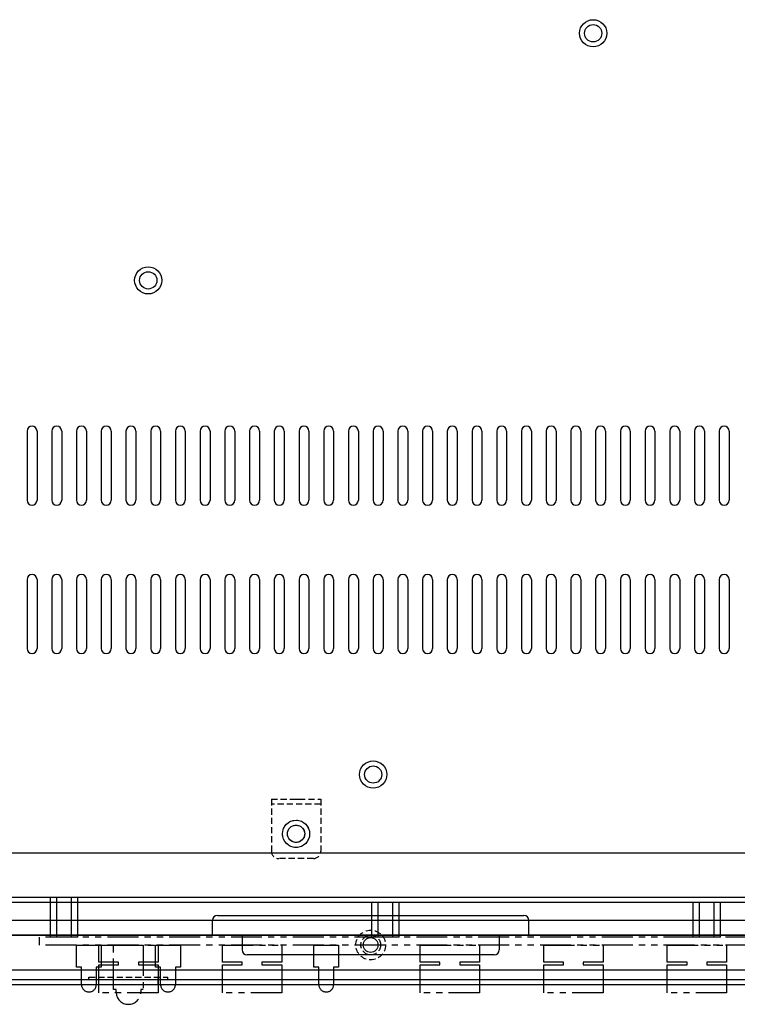
# Model space of a CAD drawing. Extents: x 15186 to 16126, y -37904 to -37127.
# Drawn here: x 15567 to 15713, y -37648 to -37449 of the extents above; entities that cross this region are included whole.
import ezdxf

# ---------------------------------------------------------------- set-up
doc = ezdxf.new("R2010")
doc.units = 0
doc.header["$LTSCALE"] = 5
doc.header["$MEASUREMENT"] = 0
for name, pattern in [('CENTER', [2, 1.25, -0.25, 0.25, -0.25]), ('HIDDEN', [0.375, 0.25, -0.125]), ('PHANTOM', [2.5, 1.25, -0.25, 0.25, -0.25, 0.25, -0.25])]:
    doc.linetypes.add(name, pattern=pattern)
doc.layers.get('0').update_dxf_attribs({"linetype": 'CONTINUOUS'})
for name, color, linetype in [('CEN', 1, 'CENTER'), ('DIM', 4, 'CONTINUOUS'), ('HAT', 6, 'PHANTOM'), ('HID', 3, 'HIDDEN'), ('STR', 2, 'HIDDEN')]:
    doc.layers.add(name, color=color, linetype=linetype)

msp = doc.modelspace()

# ---------------------------------------------------------------- linework, layer by layer
for p, q in [((15568.94, -37531.851), (15568.94, -37545.851)), ((15570.94, -37531.851), (15570.94, -37545.851)), ((15573.94, -37531.851), (15573.94, -37545.851)), ((15575.94, -37531.851), (15575.94, -37545.851)), ((15578.94, -37531.851), (15578.94, -37545.851)), ((15580.94, -37531.851), (15580.94, -37545.851)), ((15583.94, -37531.851), (15583.94, -37545.851)), ((15585.94, -37531.851), (15585.94, -37545.851)), ((15588.94, -37531.851), (15588.94, -37545.851)), ((15590.94, -37531.851), (15590.94, -37545.851)), ((15593.94, -37531.851), (15593.94, -37545.851)), ((15595.94, -37531.851), (15595.94, -37545.851)), ((15598.94, -37531.851), (15598.94, -37545.851)), ((15598.94, -37531.851), (15598.94, -37545.851)), ((15600.94, -37531.851), (15600.94, -37545.851)), ((15600.94, -37531.851), (15600.94, -37545.851)), ((15603.94, -37531.851), (15603.94, -37545.851)), ((15603.94, -37531.851), (15603.94, -37545.851)), ((15605.94, -37531.851), (15605.94, -37545.851)), ((15605.94, -37531.851), (15605.94, -37545.851)), ((15608.94, -37531.851), (15608.94, -37545.851)), ((15608.94, -37531.851), (15608.94, -37545.851)), ((15610.94, -37531.851), (15610.94, -37545.851)), ((15610.94, -37531.851), (15610.94, -37545.851)), ((15613.94, -37531.851), (15613.94, -37545.851)), ((15613.94, -37531.851), (15613.94, -37545.851)), ((15615.94, -37531.851), (15615.94, -37545.851)), ((15615.94, -37531.851), (15615.94, -37545.851)), ((15618.94, -37531.851), (15618.94, -37545.851)), ((15618.94, -37531.851), (15618.94, -37545.851)), ((15620.94, -37531.851), (15620.94, -37545.851)), ((15620.94, -37531.851), (15620.94, -37545.851)), ((15623.94, -37531.851), (15623.94, -37545.851)), ((15623.94, -37531.851), (15623.94, -37545.851)), ((15625.94, -37531.851), (15625.94, -37545.851)), ((15625.94, -37531.851), (15625.94, -37545.851)), ((15628.94, -37531.851), (15628.94, -37545.851)), ((15628.94, -37531.851), (15628.94, -37545.851)), ((15630.94, -37531.851), (15630.94, -37545.851)), ((15630.94, -37531.851), (15630.94, -37545.851)), ((15633.94, -37531.851), (15633.94, -37545.851)), ((15633.94, -37531.851), (15633.94, -37545.851)), ((15635.94, -37531.851), (15635.94, -37545.851)), ((15635.94, -37531.851), (15635.94, -37545.851)), ((15638.94, -37531.851), (15638.94, -37545.851)), ((15640.94, -37531.851), (15640.94, -37545.851)), ((15643.94, -37531.851), (15643.94, -37545.851)), ((15645.94, -37531.851), (15645.94, -37545.851)), ((15648.94, -37531.851), (15648.94, -37545.851)), ((15650.94, -37531.851), (15650.94, -37545.851)), ((15653.94, -37531.851), (15653.94, -37545.851)), ((15655.94, -37531.851), (15655.94, -37545.851)), ((15658.94, -37531.851), (15658.94, -37545.851)), ((15660.94, -37531.851), (15660.94, -37545.851)), ((15663.94, -37531.851), (15663.94, -37545.851)), ((15665.94, -37531.851), (15665.94, -37545.851)), ((15668.94, -37531.851), (15668.94, -37545.851)), ((15670.94, -37531.851), (15670.94, -37545.851)), ((15673.94, -37531.851), (15673.94, -37545.851)), ((15675.94, -37531.851), (15675.94, -37545.851)), ((15678.94, -37531.851), (15678.94, -37545.851)), ((15678.94, -37531.851), (15678.94, -37545.851)), ((15680.94, -37531.851), (15680.94, -37545.851)), ((15680.94, -37531.851), (15680.94, -37545.851)), ((15683.94, -37531.851), (15683.94, -37545.851)), ((15683.94, -37531.851), (15683.94, -37545.851)), ((15685.94, -37531.851), (15685.94, -37545.851)), ((15685.94, -37531.851), (15685.94, -37545.851)), ((15688.94, -37531.851), (15688.94, -37545.851)), ((15688.94, -37531.851), (15688.94, -37545.851)), ((15690.94, -37531.851), (15690.94, -37545.851)), ((15690.94, -37531.851), (15690.94, -37545.851)), ((15693.94, -37531.851), (15693.94, -37545.851)), ((15693.94, -37531.851), (15693.94, -37545.851)), ((15695.94, -37531.851), (15695.94, -37545.851)), ((15695.94, -37531.851), (15695.94, -37545.851)), ((15698.94, -37531.851), (15698.94, -37545.851)), ((15698.94, -37531.851), (15698.94, -37545.851)), ((15700.94, -37531.851), (15700.94, -37545.851)), ((15700.94, -37531.851), (15700.94, -37545.851)), ((15703.94, -37531.851), (15703.94, -37545.851)), ((15703.94, -37531.851), (15703.94, -37545.851)), ((15705.94, -37531.851), (15705.94, -37545.851)), ((15705.94, -37531.851), (15705.94, -37545.851)), ((15708.94, -37531.851), (15708.94, -37545.851)), ((15708.94, -37531.851), (15708.94, -37545.851)), ((15710.94, -37531.851), (15710.94, -37545.851)), ((15710.94, -37531.851), (15710.94, -37545.851)), ((15568.94, -37561.851), (15568.94, -37575.851)), ((15570.94, -37561.851), (15570.94, -37575.851)), ((15573.94, -37561.851), (15573.94, -37575.851)), ((15575.94, -37561.851), (15575.94, -37575.851)), ((15578.94, -37561.851), (15578.94, -37575.851)), ((15580.94, -37561.851), (15580.94, -37575.851)), ((15583.94, -37561.851), (15583.94, -37575.851)), ((15585.94, -37561.851), (15585.94, -37575.851)), ((15588.94, -37561.851), (15588.94, -37575.851)), ((15590.94, -37561.851), (15590.94, -37575.851)), ((15593.94, -37561.851), (15593.94, -37575.851)), ((15595.94, -37561.851), (15595.94, -37575.851)), ((15598.94, -37561.851), (15598.94, -37575.851)), ((15598.94, -37561.851), (15598.94, -37575.851)), ((15600.94, -37561.851), (15600.94, -37575.851)), ((15600.94, -37561.851), (15600.94, -37575.851)), ((15603.94, -37561.851), (15603.94, -37575.851)), ((15603.94, -37561.851), (15603.94, -37575.851)), ((15605.94, -37561.851), (15605.94, -37575.851)), ((15605.94, -37561.851), (15605.94, -37575.851)), ((15608.94, -37561.851), (15608.94, -37575.851)), ((15608.94, -37561.851), (15608.94, -37575.851)), ((15610.94, -37561.851), (15610.94, -37575.851)), ((15610.94, -37561.851), (15610.94, -37575.851)), ((15613.94, -37561.851), (15613.94, -37575.851)), ((15613.94, -37561.851), (15613.94, -37575.851)), ((15615.94, -37561.851), (15615.94, -37575.851)), ((15615.94, -37561.851), (15615.94, -37575.851)), ((15618.94, -37561.851), (15618.94, -37575.851)), ((15618.94, -37561.851), (15618.94, -37575.851)), ((15620.94, -37561.851), (15620.94, -37575.851)), ((15620.94, -37561.851), (15620.94, -37575.851)), ((15623.94, -37561.851), (15623.94, -37575.851)), ((15623.94, -37561.851), (15623.94, -37575.851)), ((15625.94, -37561.851), (15625.94, -37575.851)), ((15625.94, -37561.851), (15625.94, -37575.851)), ((15628.94, -37561.851), (15628.94, -37575.851)), ((15628.94, -37561.851), (15628.94, -37575.851)), ((15630.94, -37561.851), (15630.94, -37575.851)), ((15630.94, -37561.851), (15630.94, -37575.851)), ((15633.94, -37561.851), (15633.94, -37575.851)), ((15633.94, -37561.851), (15633.94, -37575.851)), ((15635.94, -37561.851), (15635.94, -37575.851)), ((15635.94, -37561.851), (15635.94, -37575.851)), ((15638.94, -37561.851), (15638.94, -37575.851)), ((15640.94, -37561.851), (15640.94, -37575.851)), ((15643.94, -37561.851), (15643.94, -37575.851)), ((15645.94, -37561.851), (15645.94, -37575.851)), ((15648.94, -37561.851), (15648.94, -37575.851)), ((15650.94, -37561.851), (15650.94, -37575.851)), ((15653.94, -37561.851), (15653.94, -37575.851)), ((15655.94, -37561.851), (15655.94, -37575.851)), ((15658.94, -37561.851), (15658.94, -37575.851)), ((15660.94, -37561.851), (15660.94, -37575.851)), ((15663.94, -37561.851), (15663.94, -37575.851)), ((15665.94, -37561.851), (15665.94, -37575.851)), ((15668.94, -37561.851), (15668.94, -37575.851)), ((15670.94, -37561.851), (15670.94, -37575.851)), ((15673.94, -37561.851), (15673.94, -37575.851)), ((15675.94, -37561.851), (15675.94, -37575.851)), ((15678.94, -37561.851), (15678.94, -37575.851)), ((15678.94, -37561.851), (15678.94, -37575.851)), ((15680.94, -37561.851), (15680.94, -37575.851)), ((15680.94, -37561.851), (15680.94, -37575.851)), ((15683.94, -37561.851), (15683.94, -37575.851)), ((15683.94, -37561.851), (15683.94, -37575.851)), ((15685.94, -37561.851), (15685.94, -37575.851)), ((15685.94, -37561.851), (15685.94, -37575.851)), ((15688.94, -37561.851), (15688.94, -37575.851)), ((15688.94, -37561.851), (15688.94, -37575.851)), ((15690.94, -37561.851), (15690.94, -37575.851)), ((15690.94, -37561.851), (15690.94, -37575.851)), ((15693.94, -37561.851), (15693.94, -37575.851)), ((15693.94, -37561.851), (15693.94, -37575.851)), ((15695.94, -37561.851), (15695.94, -37575.851)), ((15695.94, -37561.851), (15695.94, -37575.851)), ((15698.94, -37561.851), (15698.94, -37575.851)), ((15698.94, -37561.851), (15698.94, -37575.851)), ((15700.94, -37561.851), (15700.94, -37575.851)), ((15700.94, -37561.851), (15700.94, -37575.851)), ((15703.94, -37561.851), (15703.94, -37575.851)), ((15703.94, -37561.851), (15703.94, -37575.851)), ((15705.94, -37561.851), (15705.94, -37575.851)), ((15705.94, -37561.851), (15705.94, -37575.851)), ((15708.94, -37561.851), (15708.94, -37575.851)), ((15708.94, -37561.851), (15708.94, -37575.851)), ((15710.94, -37561.851), (15710.94, -37575.851)), ((15710.94, -37561.851), (15710.94, -37575.851)), ((15420.441, -37640.847), (15856.441, -37640.847))]:
    msp.add_line(p, q)
at = {"linetype": 'ByBlock'}
for centre, radius in [((15683.441, -37451.347), 2.75), ((15683.441, -37451.347), 1.75), ((15593.441, -37501.347), 2.75), ((15593.441, -37501.347), 1.75), ((15638.941, -37601.347), 2.75), ((15638.941, -37601.347), 1.75), ((15623.341, -37613.347), 2.75), ((15623.341, -37613.347), 1.75), ((15623.341, -37613.347), 1.75)]:
    msp.add_circle(centre, radius, dxfattribs=at)
for centre, radius in [((15623.341, -37613.347), 2.75), ((15623.341, -37613.347), 1.75), ((15638.441, -37635.847), 1.5)]:
    msp.add_circle(centre, radius)
for centre, start, end in [((15569.94, -37531.851), 0, 180), ((15574.94, -37531.851), 0, 180), ((15579.94, -37531.851), 0, 180), ((15584.94, -37531.851), 0, 180), ((15589.94, -37531.851), 0, 180), ((15594.94, -37531.851), 0, 180), ((15599.94, -37531.851), 0, 180), ((15599.94, -37531.851), 0, 180), ((15604.94, -37531.851), 0, 180), ((15604.94, -37531.851), 0, 180), ((15609.94, -37531.851), 0, 180), ((15609.94, -37531.851), 0, 180), ((15614.94, -37531.851), 0, 180), ((15614.94, -37531.851), 0, 180), ((15619.94, -37531.851), 0, 180), ((15619.94, -37531.851), 0, 180), ((15624.94, -37531.851), 0, 180), ((15624.94, -37531.851), 0, 180), ((15629.94, -37531.851), 0, 180), ((15629.94, -37531.851), 0, 180), ((15634.94, -37531.851), 0, 180), ((15634.94, -37531.851), 0, 180), ((15639.94, -37531.851), 0, 180), ((15644.94, -37531.851), 0, 180), ((15649.94, -37531.851), 0, 180), ((15654.94, -37531.851), 0, 180), ((15659.94, -37531.851), 0, 180), ((15664.94, -37531.851), 0, 180), ((15669.94, -37531.851), 0, 180), ((15674.94, -37531.851), 0, 180), ((15679.94, -37531.851), 0, 180), ((15679.94, -37531.851), 0, 180), ((15684.94, -37531.851), 0, 180), ((15684.94, -37531.851), 0, 180), ((15689.94, -37531.851), 0, 180), ((15689.94, -37531.851), 0, 180), ((15694.94, -37531.851), 0, 180), ((15694.94, -37531.851), 0, 180), ((15699.94, -37531.851), 0, 180), ((15699.94, -37531.851), 0, 180), ((15704.94, -37531.851), 0, 180), ((15704.94, -37531.851), 0, 180), ((15709.94, -37531.851), 0, 180), ((15709.94, -37531.851), 0, 180), ((15569.94, -37545.851), 180, 0), ((15574.94, -37545.851), 180, 0), ((15579.94, -37545.851), 180, 0), ((15584.94, -37545.851), 180, 0), ((15589.94, -37545.851), 180, 0), ((15594.94, -37545.851), 180, 0), ((15599.94, -37545.851), 180, 0), ((15599.94, -37545.851), 180, 0), ((15604.94, -37545.851), 180, 0), ((15604.94, -37545.851), 180, 0), ((15609.94, -37545.851), 180, 0), ((15609.94, -37545.851), 180, 0), ((15614.94, -37545.851), 180, 0), ((15614.94, -37545.851), 180, 0), ((15619.94, -37545.851), 180, 0), ((15619.94, -37545.851), 180, 0), ((15624.94, -37545.851), 180, 0), ((15624.94, -37545.851), 180, 0), ((15629.94, -37545.851), 180, 0), ((15629.94, -37545.851), 180, 0), ((15634.94, -37545.851), 180, 0), ((15634.94, -37545.851), 180, 0), ((15639.94, -37545.851), 180, 0), ((15644.94, -37545.851), 180, 0), ((15649.94, -37545.851), 180, 0), ((15654.94, -37545.851), 180, 0), ((15659.94, -37545.851), 180, 0), ((15664.94, -37545.851), 180, 0), ((15669.94, -37545.851), 180, 0), ((15674.94, -37545.851), 180, 0), ((15679.94, -37545.851), 180, 0), ((15679.94, -37545.851), 180, 0), ((15684.94, -37545.851), 180, 0), ((15684.94, -37545.851), 180, 0), ((15689.94, -37545.851), 180, 0), ((15689.94, -37545.851), 180, 0), ((15694.94, -37545.851), 180, 0), ((15694.94, -37545.851), 180, 0), ((15699.94, -37545.851), 180, 0), ((15699.94, -37545.851), 180, 0), ((15704.94, -37545.851), 180, 0), ((15704.94, -37545.851), 180, 0), ((15709.94, -37545.851), 180, 0), ((15709.94, -37545.851), 180, 0), ((15569.94, -37561.851), 0, 180), ((15574.94, -37561.851), 0, 180), ((15579.94, -37561.851), 0, 180), ((15584.94, -37561.851), 0, 180), ((15589.94, -37561.851), 0, 180), ((15594.94, -37561.851), 0, 180), ((15599.94, -37561.851), 0, 180), ((15599.94, -37561.851), 0, 180), ((15604.94, -37561.851), 0, 180), ((15604.94, -37561.851), 0, 180), ((15609.94, -37561.851), 0, 180), ((15609.94, -37561.851), 0, 180), ((15614.94, -37561.851), 0, 180), ((15614.94, -37561.851), 0, 180), ((15619.94, -37561.851), 0, 180), ((15619.94, -37561.851), 0, 180), ((15624.94, -37561.851), 0, 180), ((15624.94, -37561.851), 0, 180), ((15629.94, -37561.851), 0, 180), ((15629.94, -37561.851), 0, 180), ((15634.94, -37561.851), 0, 180), ((15634.94, -37561.851), 0, 180), ((15639.94, -37561.851), 0, 180), ((15644.94, -37561.851), 0, 180), ((15649.94, -37561.851), 0, 180), ((15654.94, -37561.851), 0, 180), ((15659.94, -37561.851), 0, 180), ((15664.94, -37561.851), 0, 180), ((15669.94, -37561.851), 0, 180), ((15674.94, -37561.851), 0, 180), ((15679.94, -37561.851), 0, 180), ((15679.94, -37561.851), 0, 180), ((15684.94, -37561.851), 0, 180), ((15684.94, -37561.851), 0, 180), ((15689.94, -37561.851), 0, 180), ((15689.94, -37561.851), 0, 180), ((15694.94, -37561.851), 0, 180), ((15694.94, -37561.851), 0, 180), ((15699.94, -37561.851), 0, 180), ((15699.94, -37561.851), 0, 180), ((15704.94, -37561.851), 0, 180), ((15704.94, -37561.851), 0, 180), ((15709.94, -37561.851), 0, 180), ((15709.94, -37561.851), 0, 180), ((15569.94, -37575.851), 180, 0), ((15574.94, -37575.851), 180, 0), ((15579.94, -37575.851), 180, 0), ((15584.94, -37575.851), 180, 0), ((15589.94, -37575.851), 180, 0), ((15594.94, -37575.851), 180, 0), ((15599.94, -37575.851), 180, 0), ((15599.94, -37575.851), 180, 0), ((15604.94, -37575.851), 180, 0), ((15604.94, -37575.851), 180, 0), ((15609.94, -37575.851), 180, 0), ((15609.94, -37575.851), 180, 0), ((15614.94, -37575.851), 180, 0), ((15614.94, -37575.851), 180, 0), ((15619.94, -37575.851), 180, 0), ((15619.94, -37575.851), 180, 0), ((15624.94, -37575.851), 180, 0), ((15624.94, -37575.851), 180, 0), ((15629.94, -37575.851), 180, 0), ((15629.94, -37575.851), 180, 0), ((15634.94, -37575.851), 180, 0), ((15634.94, -37575.851), 180, 0), ((15639.94, -37575.851), 180, 0), ((15644.94, -37575.851), 180, 0), ((15649.94, -37575.851), 180, 0), ((15654.94, -37575.851), 180, 0), ((15659.94, -37575.851), 180, 0), ((15664.94, -37575.851), 180, 0), ((15669.94, -37575.851), 180, 0), ((15674.94, -37575.851), 180, 0), ((15679.94, -37575.851), 180, 0), ((15679.94, -37575.851), 180, 0), ((15684.94, -37575.851), 180, 0), ((15684.94, -37575.851), 180, 0), ((15689.94, -37575.851), 180, 0), ((15689.94, -37575.851), 180, 0), ((15694.94, -37575.851), 180, 0), ((15694.94, -37575.851), 180, 0), ((15699.94, -37575.851), 180, 0), ((15699.94, -37575.851), 180, 0), ((15704.94, -37575.851), 180, 0), ((15704.94, -37575.851), 180, 0), ((15709.94, -37575.851), 180, 0), ((15709.94, -37575.851), 180, 0)]:
    msp.add_arc(centre, 1, start, end)
at = {"layer": 'CEN', "linetype": 'ByBlock'}
for p, q in [((15855.441, -37617.247), (15421.441, -37617.247)), ((15855.441, -37626.247), (15421.441, -37626.247)), ((15573.691, -37634.247), (15573.691, -37626.247)), ((15574.941, -37634.247), (15574.941, -37626.247)), ((15577.941, -37634.247), (15577.941, -37626.247)), ((15579.191, -37634.247), (15579.191, -37626.247)), ((15855.441, -37627.247), (15421.441, -37627.247)), ((15638.691, -37634.247), (15638.691, -37627.247)), ((15639.941, -37634.247), (15639.941, -37627.247)), ((15642.941, -37634.247), (15642.941, -37627.247)), ((15644.191, -37634.247), (15644.191, -37627.247)), ((15703.691, -37634.247), (15703.691, -37627.247)), ((15704.941, -37634.247), (15704.941, -37627.247)), ((15707.941, -37634.247), (15707.941, -37627.247)), ((15709.191, -37634.247), (15709.191, -37627.247)), ((15579.191, -37634.247), (15573.691, -37634.247)), ((15644.191, -37634.247), (15638.691, -37634.247)), ((15644.191, -37634.247), (15638.691, -37634.247)), ((15709.191, -37634.247), (15703.691, -37634.247))]:
    msp.add_line(p, q, dxfattribs=at)
at = {"layer": 'DIM', "linetype": 'ByBlock'}
msp.add_line((15622.541, -37606.347), (15624.141, -37606.347), dxfattribs=at)
for centre in [(15683.441, -37451.347), (15593.441, -37501.347), (15638.941, -37601.347)]:
    msp.add_circle(centre, 1.75, dxfattribs=at)
at = {"layer": 'HAT'}
for p, q in [((15571.439, -37635.847), (15571.439, -37634.247)), ((15841.439, -37634.247), (15571.439, -37634.247)), ((15841.439, -37635.847), (15571.439, -37635.847))]:
    msp.add_line(p, q, dxfattribs=at)
for points in [[(15579.941, -37643.847), (15579.941, -37640.347), (15578.941, -37640.347), (15578.941, -37635.847), (15583.941, -37635.847), (15583.941, -37640.347), (15582.941, -37640.347), (15582.941, -37643.847, -1)], [(15586.939, -37645.347), (15586.939, -37644.847), (15586.439, -37644.847), (15586.439, -37635.847), (15592.439, -37635.847), (15592.439, -37644.847), (15591.939, -37644.847), (15591.939, -37645.347, -1)], [(15595.941, -37643.847), (15595.941, -37640.347), (15594.941, -37640.347), (15594.941, -37635.847), (15599.941, -37635.847), (15599.941, -37640.347), (15598.941, -37640.347), (15598.941, -37643.847, -1)], [(15627.941, -37643.847), (15627.941, -37640.347), (15626.941, -37640.347), (15626.941, -37635.847), (15631.941, -37635.847), (15631.941, -37640.347), (15630.941, -37640.347), (15630.941, -37643.847, -1)]]:
    msp.add_lwpolyline(points, format="xyb", close=True, dxfattribs=at)
for points in [[(15591.441, -37639.347), (15591.441, -37639.847), (15595.441, -37639.847), (15595.441, -37645.547), (15583.441, -37645.547), (15583.441, -37639.847), (15587.441, -37639.847), (15587.441, -37639.347), (15583.441, -37639.347), (15583.441, -37635.847), (15595.441, -37635.847), (15595.441, -37639.347)], [(15616.441, -37639.347), (15616.441, -37639.847), (15620.441, -37639.847), (15620.441, -37645.547), (15608.441, -37645.547), (15608.441, -37639.847), (15612.441, -37639.847), (15612.441, -37639.347), (15608.441, -37639.347), (15608.441, -37635.847), (15620.441, -37635.847), (15620.441, -37639.347)], [(15656.441, -37639.347), (15656.441, -37639.847), (15660.441, -37639.847), (15660.441, -37645.547), (15648.441, -37645.547), (15648.441, -37639.847), (15652.441, -37639.847), (15652.441, -37639.347), (15648.441, -37639.347), (15648.441, -37635.847), (15660.441, -37635.847), (15660.441, -37639.347)], [(15681.441, -37639.347), (15681.441, -37639.847), (15685.441, -37639.847), (15685.441, -37645.547), (15673.441, -37645.547), (15673.441, -37639.847), (15677.441, -37639.847), (15677.441, -37639.347), (15673.441, -37639.347), (15673.441, -37635.847), (15685.441, -37635.847), (15685.441, -37639.347)], [(15706.441, -37639.347), (15706.441, -37639.847), (15710.441, -37639.847), (15710.441, -37645.547), (15698.441, -37645.547), (15698.441, -37639.847), (15702.441, -37639.847), (15702.441, -37639.347), (15698.441, -37639.347), (15698.441, -37635.847), (15710.441, -37635.847), (15710.441, -37639.347)]]:
    msp.add_lwpolyline(points, close=True, dxfattribs=at)
at = {"layer": 'HID', "linetype": 'ByBlock'}
for p, q in [((15568.94, -37531.851), (15568.94, -37545.851)), ((15570.94, -37531.851), (15570.94, -37545.851)), ((15573.94, -37531.851), (15573.94, -37545.851)), ((15575.94, -37531.851), (15575.94, -37545.851)), ((15578.94, -37531.851), (15578.94, -37545.851)), ((15580.94, -37531.851), (15580.94, -37545.851)), ((15583.94, -37531.851), (15583.94, -37545.851)), ((15585.94, -37531.851), (15585.94, -37545.851)), ((15588.94, -37531.851), (15588.94, -37545.851)), ((15590.94, -37531.851), (15590.94, -37545.851)), ((15593.94, -37531.851), (15593.94, -37545.851)), ((15595.94, -37531.851), (15595.94, -37545.851)), ((15598.94, -37531.851), (15598.94, -37545.851)), ((15598.94, -37531.851), (15598.94, -37545.851)), ((15600.94, -37531.851), (15600.94, -37545.851)), ((15600.94, -37531.851), (15600.94, -37545.851)), ((15603.94, -37531.851), (15603.94, -37545.851)), ((15603.94, -37531.851), (15603.94, -37545.851)), ((15605.94, -37531.851), (15605.94, -37545.851)), ((15605.94, -37531.851), (15605.94, -37545.851)), ((15608.94, -37531.851), (15608.94, -37545.851)), ((15608.94, -37531.851), (15608.94, -37545.851)), ((15610.94, -37531.851), (15610.94, -37545.851)), ((15610.94, -37531.851), (15610.94, -37545.851)), ((15613.94, -37531.851), (15613.94, -37545.851)), ((15613.94, -37531.851), (15613.94, -37545.851)), ((15615.94, -37531.851), (15615.94, -37545.851)), ((15615.94, -37531.851), (15615.94, -37545.851)), ((15618.94, -37531.851), (15618.94, -37545.851)), ((15618.94, -37531.851), (15618.94, -37545.851)), ((15620.94, -37531.851), (15620.94, -37545.851)), ((15620.94, -37531.851), (15620.94, -37545.851)), ((15623.94, -37531.851), (15623.94, -37545.851)), ((15623.94, -37531.851), (15623.94, -37545.851)), ((15625.94, -37531.851), (15625.94, -37545.851)), ((15625.94, -37531.851), (15625.94, -37545.851)), ((15628.94, -37531.851), (15628.94, -37545.851)), ((15628.94, -37531.851), (15628.94, -37545.851)), ((15630.94, -37531.851), (15630.94, -37545.851)), ((15630.94, -37531.851), (15630.94, -37545.851)), ((15633.94, -37531.851), (15633.94, -37545.851)), ((15633.94, -37531.851), (15633.94, -37545.851)), ((15635.94, -37531.851), (15635.94, -37545.851)), ((15635.94, -37531.851), (15635.94, -37545.851)), ((15638.94, -37531.851), (15638.94, -37545.851)), ((15640.94, -37531.851), (15640.94, -37545.851)), ((15643.94, -37531.851), (15643.94, -37545.851)), ((15645.94, -37531.851), (15645.94, -37545.851)), ((15648.94, -37531.851), (15648.94, -37545.851)), ((15650.94, -37531.851), (15650.94, -37545.851)), ((15653.94, -37531.851), (15653.94, -37545.851)), ((15655.94, -37531.851), (15655.94, -37545.851)), ((15658.94, -37531.851), (15658.94, -37545.851)), ((15660.94, -37531.851), (15660.94, -37545.851)), ((15663.94, -37531.851), (15663.94, -37545.851)), ((15665.94, -37531.851), (15665.94, -37545.851)), ((15668.94, -37531.851), (15668.94, -37545.851)), ((15670.94, -37531.851), (15670.94, -37545.851)), ((15673.94, -37531.851), (15673.94, -37545.851)), ((15675.94, -37531.851), (15675.94, -37545.851)), ((15678.94, -37531.851), (15678.94, -37545.851)), ((15678.94, -37531.851), (15678.94, -37545.851)), ((15680.94, -37531.851), (15680.94, -37545.851)), ((15680.94, -37531.851), (15680.94, -37545.851)), ((15683.94, -37531.851), (15683.94, -37545.851)), ((15683.94, -37531.851), (15683.94, -37545.851)), ((15685.94, -37531.851), (15685.94, -37545.851)), ((15685.94, -37531.851), (15685.94, -37545.851)), ((15688.94, -37531.851), (15688.94, -37545.851)), ((15688.94, -37531.851), (15688.94, -37545.851)), ((15690.94, -37531.851), (15690.94, -37545.851)), ((15690.94, -37531.851), (15690.94, -37545.851)), ((15693.94, -37531.851), (15693.94, -37545.851)), ((15693.94, -37531.851), (15693.94, -37545.851)), ((15695.94, -37531.851), (15695.94, -37545.851)), ((15695.94, -37531.851), (15695.94, -37545.851)), ((15698.94, -37531.851), (15698.94, -37545.851)), ((15698.94, -37531.851), (15698.94, -37545.851)), ((15700.94, -37531.851), (15700.94, -37545.851)), ((15700.94, -37531.851), (15700.94, -37545.851)), ((15703.94, -37531.851), (15703.94, -37545.851)), ((15703.94, -37531.851), (15703.94, -37545.851)), ((15705.94, -37531.851), (15705.94, -37545.851)), ((15705.94, -37531.851), (15705.94, -37545.851)), ((15708.94, -37531.851), (15708.94, -37545.851)), ((15708.94, -37531.851), (15708.94, -37545.851)), ((15710.94, -37531.851), (15710.94, -37545.851)), ((15710.94, -37531.851), (15710.94, -37545.851)), ((15568.94, -37561.851), (15568.94, -37575.851)), ((15570.94, -37561.851), (15570.94, -37575.851)), ((15573.94, -37561.851), (15573.94, -37575.851)), ((15575.94, -37561.851), (15575.94, -37575.851)), ((15578.94, -37561.851), (15578.94, -37575.851)), ((15580.94, -37561.851), (15580.94, -37575.851)), ((15583.94, -37561.851), (15583.94, -37575.851)), ((15585.94, -37561.851), (15585.94, -37575.851)), ((15588.94, -37561.851), (15588.94, -37575.851)), ((15590.94, -37561.851), (15590.94, -37575.851)), ((15593.94, -37561.851), (15593.94, -37575.851)), ((15595.94, -37561.851), (15595.94, -37575.851)), ((15598.94, -37561.851), (15598.94, -37575.851)), ((15598.94, -37561.851), (15598.94, -37575.851)), ((15600.94, -37561.851), (15600.94, -37575.851)), ((15600.94, -37561.851), (15600.94, -37575.851)), ((15603.94, -37561.851), (15603.94, -37575.851)), ((15603.94, -37561.851), (15603.94, -37575.851)), ((15605.94, -37561.851), (15605.94, -37575.851)), ((15605.94, -37561.851), (15605.94, -37575.851)), ((15608.94, -37561.851), (15608.94, -37575.851)), ((15608.94, -37561.851), (15608.94, -37575.851)), ((15610.94, -37561.851), (15610.94, -37575.851)), ((15610.94, -37561.851), (15610.94, -37575.851)), ((15613.94, -37561.851), (15613.94, -37575.851)), ((15613.94, -37561.851), (15613.94, -37575.851)), ((15615.94, -37561.851), (15615.94, -37575.851)), ((15615.94, -37561.851), (15615.94, -37575.851)), ((15618.94, -37561.851), (15618.94, -37575.851)), ((15618.94, -37561.851), (15618.94, -37575.851)), ((15620.94, -37561.851), (15620.94, -37575.851)), ((15620.94, -37561.851), (15620.94, -37575.851)), ((15623.94, -37561.851), (15623.94, -37575.851)), ((15623.94, -37561.851), (15623.94, -37575.851)), ((15625.94, -37561.851), (15625.94, -37575.851)), ((15625.94, -37561.851), (15625.94, -37575.851)), ((15628.94, -37561.851), (15628.94, -37575.851)), ((15628.94, -37561.851), (15628.94, -37575.851)), ((15630.94, -37561.851), (15630.94, -37575.851)), ((15630.94, -37561.851), (15630.94, -37575.851)), ((15633.94, -37561.851), (15633.94, -37575.851)), ((15633.94, -37561.851), (15633.94, -37575.851)), ((15635.94, -37561.851), (15635.94, -37575.851)), ((15635.94, -37561.851), (15635.94, -37575.851)), ((15638.94, -37561.851), (15638.94, -37575.851)), ((15640.94, -37561.851), (15640.94, -37575.851)), ((15643.94, -37561.851), (15643.94, -37575.851)), ((15645.94, -37561.851), (15645.94, -37575.851)), ((15648.94, -37561.851), (15648.94, -37575.851)), ((15650.94, -37561.851), (15650.94, -37575.851)), ((15653.94, -37561.851), (15653.94, -37575.851)), ((15655.94, -37561.851), (15655.94, -37575.851)), ((15658.94, -37561.851), (15658.94, -37575.851)), ((15660.94, -37561.851), (15660.94, -37575.851)), ((15663.94, -37561.851), (15663.94, -37575.851)), ((15665.94, -37561.851), (15665.94, -37575.851)), ((15668.94, -37561.851), (15668.94, -37575.851)), ((15670.94, -37561.851), (15670.94, -37575.851)), ((15673.94, -37561.851), (15673.94, -37575.851)), ((15675.94, -37561.851), (15675.94, -37575.851)), ((15678.94, -37561.851), (15678.94, -37575.851)), ((15678.94, -37561.851), (15678.94, -37575.851)), ((15680.94, -37561.851), (15680.94, -37575.851)), ((15680.94, -37561.851), (15680.94, -37575.851)), ((15683.94, -37561.851), (15683.94, -37575.851)), ((15683.94, -37561.851), (15683.94, -37575.851)), ((15685.94, -37561.851), (15685.94, -37575.851)), ((15685.94, -37561.851), (15685.94, -37575.851)), ((15688.94, -37561.851), (15688.94, -37575.851)), ((15688.94, -37561.851), (15688.94, -37575.851)), ((15690.94, -37561.851), (15690.94, -37575.851)), ((15690.94, -37561.851), (15690.94, -37575.851)), ((15693.94, -37561.851), (15693.94, -37575.851)), ((15693.94, -37561.851), (15693.94, -37575.851)), ((15695.94, -37561.851), (15695.94, -37575.851)), ((15695.94, -37561.851), (15695.94, -37575.851)), ((15698.94, -37561.851), (15698.94, -37575.851)), ((15698.94, -37561.851), (15698.94, -37575.851)), ((15700.94, -37561.851), (15700.94, -37575.851)), ((15700.94, -37561.851), (15700.94, -37575.851)), ((15703.94, -37561.851), (15703.94, -37575.851)), ((15703.94, -37561.851), (15703.94, -37575.851)), ((15705.94, -37561.851), (15705.94, -37575.851)), ((15705.94, -37561.851), (15705.94, -37575.851)), ((15708.94, -37561.851), (15708.94, -37575.851)), ((15708.94, -37561.851), (15708.94, -37575.851)), ((15710.94, -37561.851), (15710.94, -37575.851)), ((15710.94, -37561.851), (15710.94, -37575.851)), ((15419.441, -37633.847), (15856.441, -37633.847)), ((15612.441, -37633.847), (15612.441, -37636.847)), ((15664.441, -37633.847), (15664.441, -37636.847)), ((15663.441, -37637.847), (15613.441, -37637.847))]:
    msp.add_line(p, q, dxfattribs=at)
for centre, start, end in [((15569.94, -37531.851), 0, 180), ((15574.94, -37531.851), 0, 180), ((15579.94, -37531.851), 0, 180), ((15584.94, -37531.851), 0, 180), ((15589.94, -37531.851), 0, 180), ((15594.94, -37531.851), 0, 180), ((15599.94, -37531.851), 0, 180), ((15599.94, -37531.851), 0, 180), ((15604.94, -37531.851), 0, 180), ((15604.94, -37531.851), 0, 180), ((15609.94, -37531.851), 0, 180), ((15609.94, -37531.851), 0, 180), ((15614.94, -37531.851), 0, 180), ((15614.94, -37531.851), 0, 180), ((15619.94, -37531.851), 0, 180), ((15619.94, -37531.851), 0, 180), ((15624.94, -37531.851), 0, 180), ((15624.94, -37531.851), 0, 180), ((15629.94, -37531.851), 0, 180), ((15629.94, -37531.851), 0, 180), ((15634.94, -37531.851), 0, 180), ((15634.94, -37531.851), 0, 180), ((15639.94, -37531.851), 0, 180), ((15644.94, -37531.851), 0, 180), ((15649.94, -37531.851), 0, 180), ((15654.94, -37531.851), 0, 180), ((15659.94, -37531.851), 0, 180), ((15664.94, -37531.851), 0, 180), ((15669.94, -37531.851), 0, 180), ((15674.94, -37531.851), 0, 180), ((15679.94, -37531.851), 0, 180), ((15679.94, -37531.851), 0, 180), ((15684.94, -37531.851), 0, 180), ((15684.94, -37531.851), 0, 180), ((15689.94, -37531.851), 0, 180), ((15689.94, -37531.851), 0, 180), ((15694.94, -37531.851), 0, 180), ((15694.94, -37531.851), 0, 180), ((15699.94, -37531.851), 0, 180), ((15699.94, -37531.851), 0, 180), ((15704.94, -37531.851), 0, 180), ((15704.94, -37531.851), 0, 180), ((15709.94, -37531.851), 0, 180), ((15709.94, -37531.851), 0, 180), ((15569.94, -37545.851), 180, 0), ((15574.94, -37545.851), 180, 0), ((15579.94, -37545.851), 180, 0), ((15584.94, -37545.851), 180, 0), ((15589.94, -37545.851), 180, 0), ((15594.94, -37545.851), 180, 0), ((15599.94, -37545.851), 180, 0), ((15599.94, -37545.851), 180, 0), ((15604.94, -37545.851), 180, 0), ((15604.94, -37545.851), 180, 0), ((15609.94, -37545.851), 180, 0), ((15609.94, -37545.851), 180, 0), ((15614.94, -37545.851), 180, 0), ((15614.94, -37545.851), 180, 0), ((15619.94, -37545.851), 180, 0), ((15619.94, -37545.851), 180, 0), ((15624.94, -37545.851), 180, 0), ((15624.94, -37545.851), 180, 0), ((15629.94, -37545.851), 180, 0), ((15629.94, -37545.851), 180, 0), ((15634.94, -37545.851), 180, 0), ((15634.94, -37545.851), 180, 0), ((15639.94, -37545.851), 180, 0), ((15644.94, -37545.851), 180, 0), ((15649.94, -37545.851), 180, 0), ((15654.94, -37545.851), 180, 0), ((15659.94, -37545.851), 180, 0), ((15664.94, -37545.851), 180, 0), ((15669.94, -37545.851), 180, 0), ((15674.94, -37545.851), 180, 0), ((15679.94, -37545.851), 180, 0), ((15679.94, -37545.851), 180, 0), ((15684.94, -37545.851), 180, 0), ((15684.94, -37545.851), 180, 0), ((15689.94, -37545.851), 180, 0), ((15689.94, -37545.851), 180, 0), ((15694.94, -37545.851), 180, 0), ((15694.94, -37545.851), 180, 0), ((15699.94, -37545.851), 180, 0), ((15699.94, -37545.851), 180, 0), ((15704.94, -37545.851), 180, 0), ((15704.94, -37545.851), 180, 0), ((15709.94, -37545.851), 180, 0), ((15709.94, -37545.851), 180, 0), ((15569.94, -37561.851), 0, 180), ((15574.94, -37561.851), 0, 180), ((15579.94, -37561.851), 0, 180), ((15584.94, -37561.851), 0, 180), ((15589.94, -37561.851), 0, 180), ((15594.94, -37561.851), 0, 180), ((15599.94, -37561.851), 0, 180), ((15599.94, -37561.851), 0, 180), ((15604.94, -37561.851), 0, 180), ((15604.94, -37561.851), 0, 180), ((15609.94, -37561.851), 0, 180), ((15609.94, -37561.851), 0, 180), ((15614.94, -37561.851), 0, 180), ((15614.94, -37561.851), 0, 180), ((15619.94, -37561.851), 0, 180), ((15619.94, -37561.851), 0, 180), ((15624.94, -37561.851), 0, 180), ((15624.94, -37561.851), 0, 180), ((15629.94, -37561.851), 0, 180), ((15629.94, -37561.851), 0, 180), ((15634.94, -37561.851), 0, 180), ((15634.94, -37561.851), 0, 180), ((15639.94, -37561.851), 0, 180), ((15644.94, -37561.851), 0, 180), ((15649.94, -37561.851), 0, 180), ((15654.94, -37561.851), 0, 180), ((15659.94, -37561.851), 0, 180), ((15664.94, -37561.851), 0, 180), ((15669.94, -37561.851), 0, 180), ((15674.94, -37561.851), 0, 180), ((15679.94, -37561.851), 0, 180), ((15679.94, -37561.851), 0, 180), ((15684.94, -37561.851), 0, 180), ((15684.94, -37561.851), 0, 180), ((15689.94, -37561.851), 0, 180), ((15689.94, -37561.851), 0, 180), ((15694.94, -37561.851), 0, 180), ((15694.94, -37561.851), 0, 180), ((15699.94, -37561.851), 0, 180), ((15699.94, -37561.851), 0, 180), ((15704.94, -37561.851), 0, 180), ((15704.94, -37561.851), 0, 180), ((15709.94, -37561.851), 0, 180), ((15709.94, -37561.851), 0, 180), ((15569.94, -37575.851), 180, 0), ((15574.94, -37575.851), 180, 0), ((15579.94, -37575.851), 180, 0), ((15584.94, -37575.851), 180, 0), ((15589.94, -37575.851), 180, 0), ((15594.94, -37575.851), 180, 0), ((15599.94, -37575.851), 180, 0), ((15599.94, -37575.851), 180, 0), ((15604.94, -37575.851), 180, 0), ((15604.94, -37575.851), 180, 0), ((15609.94, -37575.851), 180, 0), ((15609.94, -37575.851), 180, 0), ((15614.94, -37575.851), 180, 0), ((15614.94, -37575.851), 180, 0), ((15619.94, -37575.851), 180, 0), ((15619.94, -37575.851), 180, 0), ((15624.94, -37575.851), 180, 0), ((15624.94, -37575.851), 180, 0), ((15629.94, -37575.851), 180, 0), ((15629.94, -37575.851), 180, 0), ((15634.94, -37575.851), 180, 0), ((15634.94, -37575.851), 180, 0), ((15639.94, -37575.851), 180, 0), ((15644.94, -37575.851), 180, 0), ((15649.94, -37575.851), 180, 0), ((15654.94, -37575.851), 180, 0), ((15659.94, -37575.851), 180, 0), ((15664.94, -37575.851), 180, 0), ((15669.94, -37575.851), 180, 0), ((15674.94, -37575.851), 180, 0), ((15679.94, -37575.851), 180, 0), ((15679.94, -37575.851), 180, 0), ((15684.94, -37575.851), 180, 0), ((15684.94, -37575.851), 180, 0), ((15689.94, -37575.851), 180, 0), ((15689.94, -37575.851), 180, 0), ((15694.94, -37575.851), 180, 0), ((15694.94, -37575.851), 180, 0), ((15699.94, -37575.851), 180, 0), ((15699.94, -37575.851), 180, 0), ((15704.94, -37575.851), 180, 0), ((15704.94, -37575.851), 180, 0), ((15709.94, -37575.851), 180, 0), ((15709.94, -37575.851), 180, 0), ((15613.441, -37636.847), 180, 270), ((15663.441, -37636.847), 270, 0)]:
    msp.add_arc(centre, 1, start, end, dxfattribs=at)
at = {"layer": 'STR'}
for p, q in [((15618.341, -37606.347), (15618.341, -37616.847)), ((15618.341, -37606.347), (15628.341, -37606.347)), ((15628.341, -37606.347), (15628.341, -37616.847)), ((15628.341, -37607.347), (15618.341, -37607.347)), ((15626.841, -37618.347), (15619.841, -37618.347)), ((15581.435, -37642.347), (15597.435, -37642.347)), ((15581.435, -37642.847), (15581.435, -37642.347)), ((15583.435, -37643.847), (15583.435, -37642.347)), ((15595.435, -37643.847), (15595.435, -37642.347)), ((15597.435, -37642.847), (15597.435, -37642.347)), ((15581.435, -37642.847), (15583.435, -37642.847)), ((15595.435, -37642.847), (15597.435, -37642.847))]:
    msp.add_line(p, q, dxfattribs=at)
at = {"layer": 'STR', "linetype": 'ByBlock'}
for p, q in [((15607.441, -37629.847), (15669.441, -37629.847)), ((15420.941, -37630.847), (15855.941, -37630.847)), ((15606.441, -37633.847), (15606.441, -37630.847)), ((15670.441, -37633.847), (15670.441, -37630.847)), ((15857.441, -37633.847), (15419.441, -37633.847)), ((15420.441, -37642.847), (15856.441, -37642.847)), ((15420.441, -37643.847), (15856.441, -37643.847))]:
    msp.add_line(p, q, dxfattribs=at)
at = {"layer": 'STR'}
for centre, radius in [((15623.341, -37613.347), 2.75), ((15623.341, -37613.347), 1.75), ((15638.441, -37635.847), 3), ((15638.441, -37635.847), 2)]:
    msp.add_circle(centre, radius, dxfattribs=at)
for centre, start, end in [((15619.841, -37616.847), 180, 270), ((15626.841, -37616.847), 270, 0)]:
    msp.add_arc(centre, 1.5, start, end, dxfattribs=at)
at = {"layer": 'STR', "linetype": 'ByBlock'}
for centre, start, end in [((15607.441, -37630.847), 90, 180), ((15669.441, -37630.847), 0, 90)]:
    msp.add_arc(centre, 1, start, end, dxfattribs=at)

doc.saveas('drawing.dxf')
